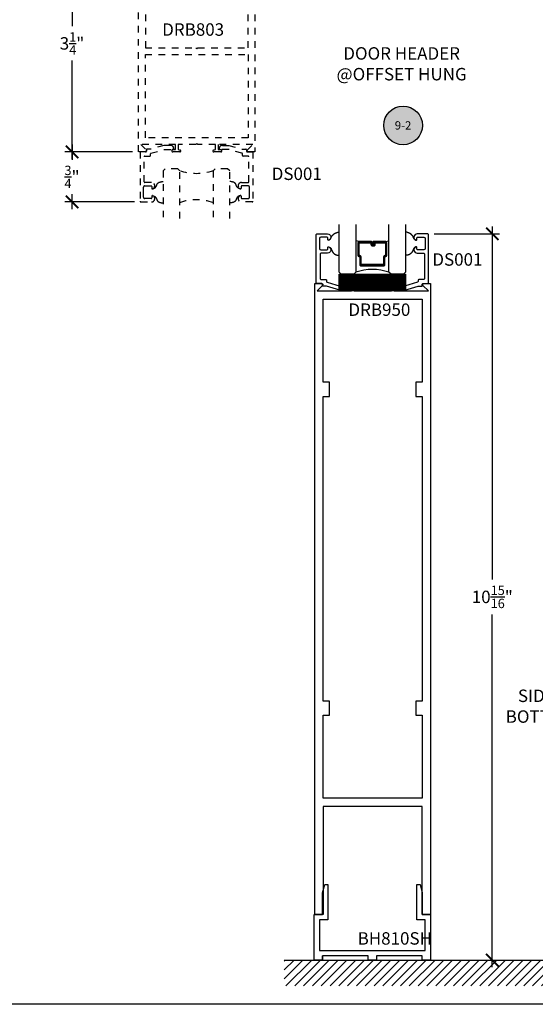
# Model space of a CAD drawing. Units: inches. Extents: x 0 to 108, y 0 to 43.
# Drawn here: x 92 to 99, y 0 to 15 of the extents above; entities that cross this region are included whole.
import ezdxf
from ezdxf.enums import TextEntityAlignment as Align

# ---------------------------------------------------------------- set-up
doc = ezdxf.new("R2010")
doc.units = ezdxf.units.IN
doc.header["$LTSCALE"] = 0.5
doc.header["$MEASUREMENT"] = 0
doc.linetypes.add('HIDDEN2', pattern=[0.1875, 0.125, -0.0625])
for name, color, linetype in [('Arcadia-Dim', 4, 'Continuous'), ('Arcadia-Hidden', 1, 'HIDDEN2'), ('Arcadia-Profile', 5, 'Continuous'), ('Arcadia-Shade', 8, 'Continuous'), ('Arcadia-Symb', 7, 'Continuous'), ('Arcadia-Symb-Text', 3, 'Continuous'), ('Arcadia-Text', 3, 'Continuous')]:
    doc.layers.add(name, color=color, linetype=linetype)
doc.layers.add('Arcadia-mview', color=6, linetype='Continuous', plot=False)
doc.styles.get("Standard").update_dxf_attribs({"font": 'ARIALN.TTF'})
doc.dimstyles.new('Arcadia-2', dxfattribs={"dimscale": 2, "dimtxt": 0.0938, "dimasz": 0.0938, "dimexe": 0.0546, "dimexo": 0.0469, "dimgap": 0.0469, "dimtad": 0, "dimtih": 1, "dimdec": 4, "dimrnd": 0.0625, "dimzin": 3, "dimdsep": 46, "dimlunit": 4, "dimtxsty": 'Standard', "dimblk": 'ARCHTICK', "dimcen": 0.0469, "dimdle": 0.0546, "dimclrd": 256, "dimclre": 256, "dimclrt": 256, "dimadec": 0, "dimazin": 0, "dimtfac": 0.75, "dimtix": 1, "dimtmove": 2, "dimatfit": 3, "dimfxl": 1, "dimtolj": 1, "dimtzin": 3, "dimlwd": -3, "dimlwe": -3, "dimarcsym": 0})

# ---------------------------------------------------------------- blocks, each defined once
blk = doc.blocks.new('Keynote')
at = {"layer": 'Arcadia-Symb', "lineweight": -3}
h = blk.add_hatch(color=8, dxfattribs=at)
h.dxf.hatch_style = 1
edge = h.paths.add_edge_path()
edge.add_arc((0, 0), 0.1458, 0, 360)
at = {"layer": 'Defpoints', "lineweight": -3}
blk.add_circle((0, 0), 0.1458, dxfattribs=at)
at = {"layer": 'Arcadia-Symb-Text'}
blk.add_attdef('KEYNOTE_BUBBLE', text='', height=0.0938, dxfattribs=at).set_placement((0, 0), align=Align.MIDDLE_CENTER)
blk = doc.blocks.new('_ArchTick')
at = {"color": 0, "linetype": 'ByBlock', "lineweight": -3, "const_width": 0.15}
blk.add_lwpolyline([(-0.5, -0.5), (0.5, 0.5)], dxfattribs=at)
blk = doc.blocks.new('*D130')
at = {"layer": 'Arcadia-Dim', "lineweight": -3}
for p, q in [((92.295, 16.216), (92.295, 14.732)), ((93.204, 16.107), (92.186, 16.107)), ((92.295, 12.729), (92.295, 14.212)), ((93.204, 12.838), (92.186, 12.838))]:
    blk.add_line(p, q, dxfattribs=at)
at = {"layer": 'Defpoints', "color": 0, "lineweight": -3}
for p in [(93.298, 16.107), (92.295, 12.838), (93.298, 12.838)]:
    blk.add_point(p, dxfattribs=at)
at = {"layer": 'Arcadia-Dim', "lineweight": -3, "xscale": 0.1876, "yscale": 0.1876, "zscale": 0.1876}
for p, rotation in [((92.295, 16.107), 90), ((92.295, 12.838), 270)]:
    blk.add_blockref('_ArchTick', p, dxfattribs=dict(at, rotation=rotation))
at = {"layer": 'Arcadia-Dim', "insert": (92.295, 14.472), "char_height": 0.1876, "attachment_point": 5}
blk.add_mtext('\\A1;3{\\H0.750000x;\\S1/4;}"', dxfattribs=at)
blk = doc.blocks.new('*D131')
at = {"layer": 'Arcadia-Dim', "lineweight": -3}
for p, q in [((92.295, 12.947), (92.295, 12.72)), ((93.204, 12.838), (92.186, 12.838)), ((92.295, 11.974), (92.295, 12.201)), ((93.235, 12.084), (92.186, 12.084))]:
    blk.add_line(p, q, dxfattribs=at)
at = {"layer": 'Defpoints', "color": 0, "lineweight": -3}
for p in [(93.298, 12.838), (92.295, 12.084), (93.329, 12.084)]:
    blk.add_point(p, dxfattribs=at)
at = {"layer": 'Arcadia-Dim', "lineweight": -3, "xscale": 0.1876, "yscale": 0.1876, "zscale": 0.1876}
for p, rotation in [((92.295, 12.838), 90), ((92.295, 12.084), 270)]:
    blk.add_blockref('_ArchTick', p, dxfattribs=dict(at, rotation=rotation))
at = {"layer": 'Arcadia-Dim', "insert": (92.295, 12.461), "char_height": 0.1876, "attachment_point": 5}
blk.add_mtext('\\A1;{\\H0.750000x;\\S3/4;}"', dxfattribs=at)
blk = doc.blocks.new('*U167')
at = {"layer": 'Arcadia-Hidden'}
for p, q in [((0, 0.031), (0, 0.75)), ((0.25, 0.75), (0.25, 0.031)), ((0.75, 0.031), (0.75, 0.75)), ((1, 0.75), (1, 0.031)), ((0.031, 0), (0, 0.031)), ((0.219, 0), (0.031, 0)), ((0.25, 0.031), (0.219, 0)), ((0.781, 0), (0.75, 0.031)), ((0.969, 0), (0.781, 0)), ((1, 0.031), (0.969, 0))]:
    blk.add_line(p, q, dxfattribs=at)
for centre, start, end in [((0.5, 1.199), 250.1835, 289.8165), ((0.5, -0.663), 70.1835, 109.8165)]:
    blk.add_arc(centre, 0.737, start, end, dxfattribs=at)
blk = doc.blocks.new('*U166')
at = {"layer": 'Arcadia-Shade', "lineweight": -3}
h = blk.add_hatch(dxfattribs=at)
h.set_pattern_fill('ANSI31', color=256, scale=0.1, style=0)
h.set_pattern_definition([(45, (-12.490091, -10.793534), (-0.008838835, 0.008838835), [])])
edge = h.paths.add_edge_path()
edge.add_line((0.499, 0.429), (0.523, 0.429))
edge.add_arc((0.523, 0.448), 0.0197, 270, 360)
edge.add_line((0.543, 0.448), (0.543, 0.473))
edge.add_line((0.543, 0.473), (0.523, 0.473))
edge.add_line((0.523, 0.473), (0.523, 0.448))
edge.add_line((0.523, 0.448), (0.499, 0.448))
edge.add_line((0.499, 0.448), (0.499, 0.476))
edge.add_arc((0.479, 0.476), 0.0197, 360, 450)
edge.add_line((0.479, 0.496), (0.304, 0.496))
edge.add_arc((0.304, 0.476), 0.0197, 90, 180)
edge.add_line((0.284, 0.476), (0.284, 0.286))
edge.add_arc((0.304, 0.286), 0.0197, 180, 245.4529)
edge.add_line((0.295, 0.268), (0.311, 0.261))
edge.add_line((0.311, 0.261), (0.311, 0.146))
edge.add_arc((0.331, 0.146), 0.0197, 180, 270)
edge.add_line((0.331, 0.126), (0.669, 0.126))
edge.add_arc((0.669, 0.146), 0.0197, 270, 360)
edge.add_line((0.689, 0.146), (0.689, 0.261))
edge.add_line((0.689, 0.261), (0.705, 0.268))
edge.add_arc((0.696, 0.286), 0.0197, 294.5471, 360)
edge.add_line((0.716, 0.286), (0.716, 0.476))
edge.add_arc((0.696, 0.476), 0.0197, 0, 90)
edge.add_line((0.696, 0.496), (0.521, 0.496))
edge.add_arc((0.521, 0.476), 0.0197, 90, 180)
edge.add_line((0.501, 0.476), (0.501, 0.452))
edge.add_line((0.501, 0.452), (0.521, 0.452))
edge.add_line((0.521, 0.452), (0.521, 0.476))
edge.add_line((0.521, 0.476), (0.696, 0.476))
edge.add_line((0.696, 0.476), (0.696, 0.286))
edge.add_line((0.696, 0.286), (0.68, 0.279))
edge.add_arc((0.689, 0.261), 0.0197, 114.5471, 180)
edge.add_line((0.669, 0.261), (0.669, 0.146))
edge.add_line((0.669, 0.146), (0.331, 0.146))
edge.add_line((0.331, 0.146), (0.331, 0.261))
edge.add_arc((0.311, 0.261), 0.0197, 0, 65.4529)
edge.add_line((0.32, 0.279), (0.304, 0.286))
edge.add_line((0.304, 0.286), (0.304, 0.476))
edge.add_line((0.304, 0.476), (0.479, 0.476))
edge.add_line((0.479, 0.476), (0.479, 0.448))
edge.add_arc((0.499, 0.448), 0.0197, 180, 270)
at = {"layer": 'Arcadia-Profile'}
for p, q in [((0, 0.031), (0, 0.75)), ((0.25, 0.75), (0.25, 0.031)), ((0.75, 0.031), (0.75, 0.75)), ((1, 0.75), (1, 0.031)), ((0.304, 0.496), (0.25, 0.505)), ((0.696, 0.496), (0.75, 0.505)), ((0.708, 0.27), (0.712, 0.274)), ((0.031, 0), (0, 0.031)), ((0.031, 0), (0, 0.031)), ((0.031, 0), (0, 0.031)), ((0.031, 0), (0, 0.031)), ((0.031, 0), (0, 0.031)), ((0.219, 0), (0.031, 0)), ((0.219, 0), (0.031, 0)), ((0.25, 0.031), (0.219, 0)), ((0.25, 0.031), (0.219, 0)), ((0.781, 0), (0.75, 0.031)), ((0.969, 0), (0.781, 0)), ((1, 0.031), (0.969, 0))]:
    blk.add_line(p, q, dxfattribs=at)
blk.add_lwpolyline([(0.499, 0.429), (0.523, 0.429, 0.414214), (0.543, 0.448), (0.543, 0.473), (0.523, 0.473), (0.523, 0.448), (0.499, 0.448), (0.499, 0.476, 0.414214), (0.479, 0.496), (0.304, 0.496, 0.414214), (0.284, 0.476), (0.284, 0.286, 0.293619), (0.295, 0.268), (0.311, 0.261), (0.311, 0.146, 0.414214), (0.331, 0.126), (0.669, 0.126, 0.414214), (0.689, 0.146), (0.689, 0.261), (0.705, 0.268, 0.293619), (0.716, 0.286), (0.716, 0.476, 0.414214), (0.696, 0.496), (0.521, 0.496, 0.414214), (0.501, 0.476), (0.501, 0.452), (0.521, 0.452), (0.521, 0.476), (0.696, 0.476), (0.696, 0.286), (0.68, 0.279, 0.293619), (0.669, 0.261), (0.669, 0.146), (0.331, 0.146), (0.331, 0.261, 0.293619), (0.32, 0.279), (0.304, 0.286), (0.304, 0.476), (0.479, 0.476), (0.479, 0.448, 0.414214)], format="xyb", close=True, dxfattribs=at)
blk.add_arc((0.5, -0.663), 0.737, 70.1835, 109.8165, dxfattribs=at)
blk = doc.blocks.new('*D161')
at = {"layer": 'Arcadia-Dim', "lineweight": -3}
for p, q in [((97.744, 11.604), (98.73, 11.604)), ((98.621, 11.714), (98.621, 6.398)), ((98.621, 0.558), (98.621, 5.873)), ((97.786, 0.667), (98.73, 0.667))]:
    blk.add_line(p, q, dxfattribs=at)
at = {"layer": 'Defpoints', "color": 0, "lineweight": -3}
for p in [(97.65, 11.604), (98.621, 11.604), (97.692, 0.667)]:
    blk.add_point(p, dxfattribs=at)
at = {"layer": 'Arcadia-Dim', "lineweight": -3, "xscale": 0.1876, "yscale": 0.1876, "zscale": 0.1876}
for p, rotation in [((98.621, 11.604), 90), ((98.621, 0.667), 270)]:
    blk.add_blockref('_ArchTick', p, dxfattribs=dict(at, rotation=rotation))
at = {"layer": 'Arcadia-Dim', "insert": (98.621, 6.136), "char_height": 0.1876, "attachment_point": 5}
blk.add_mtext('\\A1;10{\\H0.750000x;\\S15/16;}"', dxfattribs=at)
blk = doc.blocks.new('*U174')
at = {"layer": 'Arcadia-Shade', "lineweight": -3}
h = blk.add_hatch(dxfattribs=at)
h.set_pattern_fill('ANSI31', color=256, scale=0.1, style=0)
h.set_pattern_definition([(45, (-122.97779, -543.364579), (-0.00883883476, 0.00883883476), [])])
h.paths.add_polyline_path([(0, 0.25), (1, 0.25), (1, 0), (0, 0)])
at = {"layer": 'Arcadia-Profile', "lineweight": -3}
blk.add_lwpolyline([(0, 0.25), (1, 0.25), (1, 0), (0, 0)], close=True, dxfattribs=at)

msp = doc.modelspace()

# ---------------------------------------------------------------- hatches: boundary and pattern name
at = {"layer": 'Arcadia-Shade'}
h = msp.add_hatch(dxfattribs=at)
h.set_pattern_fill('ANSI31', color=256, scale=0.75, style=0)
h.set_pattern_definition([(45, (-12.1912, 5.53322), (-0.06629126, 0.06629126), [])])
h.paths.add_polyline_path([(104.10115, 0.2797), (104.10115, 0.66683), (95.48803, 0.66683), (95.48803, 0.2797)])

# ---------------------------------------------------------------- linework, layer by layer
at = {"layer": 'Arcadia-Hidden'}
msp.add_lwpolyline([(95.04783, 16.10658), (95.04783, 12.8379), (94.94424, 12.8379, -0.66817864), (94.93286, 12.86537), (95.01602, 12.94853), (94.49467, 12.94853), (94.49467, 12.87411), (94.53289, 12.87411, -1), (94.53289, 12.8379), (94.4286, 12.8379, -0.87697646), (94.42487, 12.86618), (94.45444, 12.87411), (94.45444, 12.94853), (94.18892, 12.94853), (94.17283, 12.96462), (94.15674, 12.94853), (93.89122, 12.94853), (93.89122, 12.87411), (93.92079, 12.86618, -0.87697646), (93.91706, 12.8379), (93.81277, 12.8379, -1), (93.81277, 12.87411), (93.85099, 12.87411), (93.85099, 12.94853), (93.32964, 12.94853), (93.4128, 12.86537, -0.66817864), (93.40142, 12.8379), (93.29783, 12.8379), (93.29783, 16.10658)], format="xyb", dxfattribs=at)
for points in [[(93.3984, 16.10658), (93.3984, 14.40686), (94.15674, 14.40686), (94.17283, 14.39077), (94.18892, 14.40686), (94.94725, 14.40686), (94.94725, 16.10658)], [(93.51095, 12.28237), (93.51763, 12.28417), (93.52354, 12.28603), (93.52875, 12.28798), (93.53336, 12.29002), (93.53744, 12.29218), (93.54109, 12.29446), (93.54439, 12.29688), (93.54743, 12.29945), (93.55027, 12.30218), (93.55293, 12.30506), (93.5554, 12.30806), (93.55769, 12.31116), (93.5598, 12.31435), (93.56171, 12.3176), (93.56344, 12.32089), (93.56497, 12.3242), (93.56632, 12.32752), (93.56751, 12.33081), (93.56858, 12.33407), (93.56958, 12.33728), (93.57053, 12.34042), (93.57148, 12.34347), (93.57247, 12.34642), (93.57352, 12.34925), (93.57469, 12.35195), (93.57598, 12.35452), (93.57742, 12.35698), (93.57902, 12.35934), (93.58079, 12.36163), (93.58277, 12.36384), (93.58496, 12.366), (93.58738, 12.36811), (93.59005, 12.3702), (93.59296, 12.37224), (93.59612, 12.37423), (93.59951, 12.37616), (93.60314, 12.37801), (93.607, 12.37978), (93.61108, 12.38144), (93.6154, 12.38299), (93.61994, 12.38443), (93.6248, 12.38576), (93.63003, 12.38703), (93.63574, 12.38824), (93.642, 12.38944), (93.6489, 12.39064), (93.65651, 12.39187), (93.66493, 12.39316)], [(94.82465, 12.28237), (94.81797, 12.28417), (94.81206, 12.28603), (94.80685, 12.28798), (94.80224, 12.29002), (94.79816, 12.29218), (94.79451, 12.29446), (94.79121, 12.29688), (94.78817, 12.29945), (94.78533, 12.30218), (94.78267, 12.30506), (94.7802, 12.30806), (94.77791, 12.31116), (94.7758, 12.31435), (94.77389, 12.3176), (94.77216, 12.32089), (94.77063, 12.3242), (94.76928, 12.32752), (94.76809, 12.33081), (94.76702, 12.33407), (94.76602, 12.33728), (94.76507, 12.34042), (94.76412, 12.34347), (94.76313, 12.34642), (94.76208, 12.34925), (94.76091, 12.35195), (94.75962, 12.35452), (94.75818, 12.35698), (94.75658, 12.35934), (94.75481, 12.36163), (94.75283, 12.36384), (94.75064, 12.366), (94.74822, 12.36811), (94.74555, 12.3702), (94.74264, 12.37224), (94.73948, 12.37423), (94.73609, 12.37616), (94.73246, 12.37801), (94.7286, 12.37978), (94.72452, 12.38144), (94.7202, 12.38299), (94.71566, 12.38443), (94.7108, 12.38576), (94.70557, 12.38703), (94.69986, 12.38824), (94.6936, 12.38944), (94.6867, 12.39064), (94.67909, 12.39187), (94.67067, 12.39316)], [(93.51095, 12.17848), (93.51763, 12.17669), (93.52354, 12.17482), (93.52875, 12.17288), (93.53336, 12.17083), (93.53744, 12.16868), (93.54109, 12.1664), (93.54439, 12.16398), (93.54743, 12.1614), (93.55027, 12.15867), (93.55293, 12.1558), (93.5554, 12.1528), (93.55769, 12.14969), (93.5598, 12.1465), (93.56171, 12.14325), (93.56344, 12.13996), (93.56497, 12.13665), (93.56632, 12.13334), (93.56751, 12.13004), (93.56858, 12.12678), (93.56958, 12.12357), (93.57053, 12.12043), (93.57148, 12.11738), (93.57247, 12.11443), (93.57352, 12.1116), (93.57469, 12.10891), (93.57598, 12.10634), (93.57742, 12.10387), (93.57902, 12.10151), (93.58079, 12.09923), (93.58277, 12.09702), (93.58496, 12.09486), (93.58738, 12.09274), (93.59005, 12.09066), (93.59296, 12.08862), (93.59612, 12.08662), (93.59951, 12.08469), (93.60314, 12.08284), (93.607, 12.08108), (93.61108, 12.07941), (93.6154, 12.07786), (93.61994, 12.07643), (93.6248, 12.07509), (93.63003, 12.07383), (93.63574, 12.07261), (93.642, 12.07142), (93.6489, 12.07022), (93.65651, 12.06898), (93.66493, 12.0677)], [(94.82465, 12.17848), (94.81797, 12.17669), (94.81206, 12.17482), (94.80685, 12.17288), (94.80224, 12.17083), (94.79816, 12.16868), (94.79451, 12.1664), (94.79121, 12.16398), (94.78817, 12.1614), (94.78533, 12.15867), (94.78267, 12.1558), (94.7802, 12.1528), (94.77791, 12.14969), (94.7758, 12.1465), (94.77389, 12.14325), (94.77216, 12.13996), (94.77063, 12.13665), (94.76928, 12.13334), (94.76809, 12.13004), (94.76702, 12.12678), (94.76602, 12.12357), (94.76507, 12.12043), (94.76412, 12.11738), (94.76313, 12.11443), (94.76208, 12.1116), (94.76091, 12.10891), (94.75962, 12.10634), (94.75818, 12.10387), (94.75658, 12.10151), (94.75481, 12.09923), (94.75283, 12.09702), (94.75064, 12.09486), (94.74822, 12.09274), (94.74555, 12.09066), (94.74264, 12.08862), (94.73948, 12.08662), (94.73609, 12.08469), (94.73246, 12.08284), (94.7286, 12.08108), (94.72452, 12.07941), (94.7202, 12.07786), (94.71566, 12.07643), (94.7108, 12.07509), (94.70557, 12.07383), (94.69986, 12.07261), (94.6936, 12.07142), (94.6867, 12.07022), (94.67909, 12.06898), (94.67067, 12.0677)]]:
    msp.add_lwpolyline(points, dxfattribs=at)
msp.add_lwpolyline([(93.3984, 13.04911), (93.3984, 14.30629), (94.94725, 14.30629), (94.94725, 13.04911)], close=True, dxfattribs=at)
for points in [[(93.68062, 12.8742), (93.81679, 12.8742, 0.41421356), (93.82685, 12.88426), (93.82685, 12.88627, 0.41421356), (93.77656, 12.93656), (93.6788, 12.93656), (93.47585, 12.878), (93.42361, 12.87834, 0.41611981), (93.41349, 12.86828), (93.41349, 12.84796, -0.41421356), (93.40343, 12.8379), (93.31895, 12.8379), (93.31895, 12.09365, 0.41421356), (93.32901, 12.08359), (93.49057, 12.08359, 0.82485758), (93.50868, 12.17945, 0.52832146), (93.49495, 12.17008), (93.49495, 12.14594, -0.41421356), (93.4849, 12.13589), (93.38935, 12.13589, -0.41421356), (93.36924, 12.156), (93.36924, 12.23043), (93.36924, 12.30485, -0.41421356), (93.38935, 12.32497), (93.4849, 12.32497, -0.41421356), (93.49495, 12.31491), (93.49495, 12.29077, 0.52832146), (93.50868, 12.28141, 0.82485758), (93.49057, 12.37727), (93.39136, 12.37727, -0.41421356), (93.38131, 12.38732), (93.38131, 12.76548, -0.41421356), (93.39136, 12.77554), (93.46579, 12.77554, 0.41421356), (93.47585, 12.7856), (93.47585, 12.80818, -0.33495858), (93.48314, 12.81785)], [(94.65498, 12.8742), (94.51881, 12.8742, -0.41421356), (94.50875, 12.88426), (94.50875, 12.88627, -0.41421356), (94.55904, 12.93656), (94.6568, 12.93656), (94.85975, 12.878), (94.91199, 12.87834, -0.41611981), (94.92211, 12.86828), (94.92211, 12.84796, 0.41421356), (94.93217, 12.8379), (95.01665, 12.8379), (95.01665, 12.09365, -0.41421356), (95.00659, 12.08359), (94.84503, 12.08359, -0.82485758), (94.82692, 12.17945, -0.52832146), (94.84064, 12.17008), (94.84064, 12.14594, 0.41421356), (94.8507, 12.13589), (94.94625, 12.13589, 0.41421356), (94.96636, 12.156), (94.96636, 12.23043), (94.96636, 12.30485, 0.41421356), (94.94625, 12.32497), (94.8507, 12.32497, 0.41421356), (94.84064, 12.31491), (94.84064, 12.29077, -0.52832146), (94.82692, 12.28141, -0.82485758), (94.84503, 12.37727), (94.94424, 12.37727, 0.41421356), (94.95429, 12.38732), (94.95429, 12.76548, 0.41421356), (94.94424, 12.77554), (94.86981, 12.77554, -0.41421356), (94.85975, 12.7856), (94.85975, 12.80818, 0.33495858), (94.85246, 12.81785)]]:
    msp.add_lwpolyline(points, format="xyb", close=True, dxfattribs=at)
at = {"layer": 'Arcadia-mview', "lineweight": -3}
msp.add_lwpolyline([(76, 37.31833), (108, 37.31833), (108, 0), (76, 0)], close=True, dxfattribs=at)
at = {"layer": 'Arcadia-Profile'}
for points in [[(96.32993, 10.81823), (96.46533, 10.81823, -0.41421356), (96.47533, 10.80823), (96.47533, 10.80623, -0.41421356), (96.42533, 10.75623), (96.32812, 10.75623), (96.12633, 10.81445), (96.07439, 10.81412, -0.41611981), (96.06433, 10.82412), (96.06433, 10.84433, 0.41421356), (96.05433, 10.85433), (95.97033, 10.85433), (95.97033, 11.59433, -0.41421356), (95.98033, 11.60433), (96.14097, 11.60433, -0.82485758), (96.15897, 11.50902, -0.52832146), (96.14533, 11.51833), (96.14533, 11.54233, 0.41421356), (96.13533, 11.55233), (96.04033, 11.55233, 0.41421356), (96.02033, 11.53233), (96.02033, 11.45833), (96.02033, 11.38433, 0.41421356), (96.04033, 11.36433), (96.13533, 11.36433, 0.41421356), (96.14533, 11.37433), (96.14533, 11.39833, -0.52832146), (96.15897, 11.40764, -0.82485758), (96.14097, 11.31233), (96.04233, 11.31233, 0.41421356), (96.03233, 11.30233), (96.03233, 10.92633, 0.41421356), (96.04233, 10.91633), (96.11633, 10.91633, -0.41421356), (96.12633, 10.90633), (96.12633, 10.88387, 0.33495858), (96.13358, 10.87426)], [(97.30079, 10.81823), (97.16539, 10.81823, 0.41421356), (97.15539, 10.80823), (97.15539, 10.80623, 0.41421356), (97.20539, 10.75623), (97.3026, 10.75623), (97.50439, 10.81445), (97.55633, 10.81412, 0.41611981), (97.56639, 10.82412), (97.56639, 10.84433, -0.41421356), (97.57639, 10.85433), (97.66039, 10.85433), (97.66039, 11.59433, 0.41421356), (97.65039, 11.60433), (97.48975, 11.60433, 0.82485758), (97.47175, 11.50902, 0.52832146), (97.48539, 11.51833), (97.48539, 11.54233, -0.41421356), (97.49539, 11.55233), (97.59039, 11.55233, -0.41421356), (97.61039, 11.53233), (97.61039, 11.45833), (97.61039, 11.38433, -0.41421356), (97.59039, 11.36433), (97.49539, 11.36433, -0.41421356), (97.48539, 11.37433), (97.48539, 11.39833, 0.52832146), (97.47175, 11.40764, 0.82485758), (97.48975, 11.31233), (97.58839, 11.31233, -0.41421356), (97.59839, 11.30233), (97.59839, 10.92633, -0.41421356), (97.58839, 10.91633), (97.51439, 10.91633, 0.41421356), (97.50439, 10.90633), (97.50439, 10.88387, -0.33495858), (97.49714, 10.87426)], [(97.07259, 10.8262, -0.87697646), (97.07629, 10.85433), (97.17999, 10.85433, -1), (97.17999, 10.81833), (97.14199, 10.81833), (97.14199, 10.74433), (97.66036, 10.74433), (97.57767, 10.82701, -0.66817864), (97.58899, 10.85433), (97.69199, 10.85433), (97.69199, 1.35433), (97.56699, 1.35433), (97.56699, 2.97933), (96.07699, 2.97933), (96.07699, 1.35433), (95.95199, 1.35433), (95.95199, 10.85433), (96.05499, 10.85433, -0.66817864), (96.0663, 10.82701), (95.98361, 10.74433), (96.50199, 10.74433), (96.50199, 10.81833), (96.46399, 10.81833, -1), (96.46399, 10.85433), (96.56768, 10.85433, -0.87697646), (96.57138, 10.8262), (96.54199, 10.81833), (96.54199, 10.74433), (97.10199, 10.74433), (97.10199, 10.81833)]]:
    msp.add_lwpolyline(points, format="xyb", close=True, dxfattribs=at)
for points in [[(96.15699, 11.50847), (96.16366, 11.5116), (96.16914, 11.51445), (96.17358, 11.51706), (96.17712, 11.51948), (96.17993, 11.52175), (96.18216, 11.52394), (96.18395, 11.52607), (96.18546, 11.52821), (96.18682, 11.53038), (96.18807, 11.5326), (96.18925, 11.53489), (96.19036, 11.53723), (96.19145, 11.53963), (96.19252, 11.5421), (96.19362, 11.54465), (96.19475, 11.54727), (96.19594, 11.54997), (96.1972, 11.55273), (96.19853, 11.55552), (96.19993, 11.55832), (96.20141, 11.5611), (96.20295, 11.56383), (96.20458, 11.5665), (96.20628, 11.56908), (96.20806, 11.57155), (96.20991, 11.57392), (96.21182, 11.57621), (96.21378, 11.57843), (96.21579, 11.5806), (96.21782, 11.58275), (96.21987, 11.58489), (96.22194, 11.58703), (96.224, 11.58919), (96.22608, 11.59135), (96.22818, 11.5935), (96.2303, 11.59563), (96.23247, 11.5977), (96.23469, 11.59971), (96.23697, 11.60165), (96.23932, 11.60348), (96.24175, 11.6052), (96.24427, 11.60683), (96.2469, 11.60839), (96.24966, 11.60991), (96.25255, 11.61141), (96.2556, 11.61292), (96.25881, 11.61446), (96.2622, 11.61606), (96.26582, 11.61774), (96.26985, 11.61948), (96.27453, 11.62129), (96.28007, 11.62315), (96.2867, 11.62505), (96.29464, 11.62698), (96.30412, 11.62893), (96.31536, 11.63089)], [(97.47373, 11.50847), (97.46706, 11.5116), (97.46158, 11.51445), (97.45714, 11.51706), (97.45359, 11.51948), (97.45079, 11.52175), (97.44856, 11.52394), (97.44677, 11.52607), (97.44526, 11.52821), (97.4439, 11.53038), (97.44265, 11.5326), (97.44147, 11.53489), (97.44036, 11.53723), (97.43927, 11.53963), (97.4382, 11.5421), (97.4371, 11.54465), (97.43597, 11.54727), (97.43478, 11.54997), (97.43351, 11.55273), (97.43219, 11.55552), (97.43079, 11.55832), (97.42931, 11.5611), (97.42777, 11.56383), (97.42614, 11.5665), (97.42444, 11.56908), (97.42266, 11.57155), (97.42081, 11.57392), (97.4189, 11.57621), (97.41693, 11.57843), (97.41493, 11.5806), (97.4129, 11.58275), (97.41085, 11.58489), (97.40878, 11.58703), (97.40672, 11.58919), (97.40464, 11.59135), (97.40254, 11.5935), (97.40042, 11.59563), (97.39825, 11.5977), (97.39603, 11.59971), (97.39375, 11.60165), (97.3914, 11.60348), (97.38897, 11.6052), (97.38645, 11.60683), (97.38382, 11.60839), (97.38106, 11.60991), (97.37816, 11.61141), (97.37512, 11.61292), (97.37191, 11.61446), (97.36852, 11.61606), (97.3649, 11.61774), (97.36087, 11.61948), (97.35619, 11.62129), (97.35065, 11.62315), (97.34402, 11.62505), (97.33607, 11.62698), (97.3266, 11.62893), (97.31536, 11.63089)], [(96.15823, 11.4079), (96.16356, 11.40527), (96.16821, 11.40284), (96.17226, 11.40059), (96.17575, 11.39848), (96.17877, 11.39649), (96.18138, 11.39458), (96.18364, 11.39274), (96.18563, 11.39094), (96.1874, 11.38914), (96.18899, 11.38731), (96.19044, 11.38544), (96.19176, 11.38348), (96.193, 11.38142), (96.19417, 11.37922), (96.19532, 11.37686), (96.19647, 11.3743), (96.19765, 11.37153), (96.19886, 11.36857), (96.20012, 11.36546), (96.20142, 11.36223), (96.20277, 11.35891), (96.20417, 11.35553), (96.20562, 11.35213), (96.20714, 11.34875), (96.20872, 11.34541), (96.21036, 11.34213), (96.21207, 11.3389), (96.21385, 11.33574), (96.21569, 11.33266), (96.21759, 11.32967), (96.21956, 11.32676), (96.22159, 11.32395), (96.22369, 11.32125), (96.22584, 11.31865), (96.22804, 11.31615), (96.23028, 11.31376), (96.23255, 11.31148), (96.23485, 11.3093), (96.23717, 11.30723), (96.23949, 11.30526), (96.24181, 11.3034), (96.24414, 11.30163), (96.24646, 11.29996), (96.2488, 11.29839), (96.25114, 11.2969), (96.2535, 11.2955), (96.25586, 11.29417), (96.25824, 11.29292), (96.26064, 11.29174), (96.26306, 11.29063), (96.2655, 11.28959), (96.26797, 11.28861), (96.27049, 11.28771), (96.27304, 11.28687), (96.27564, 11.28609), (96.27829, 11.28538), (96.28102, 11.28473), (96.28397, 11.28413), (96.28731, 11.28354), (96.29118, 11.28296), (96.29576, 11.28236), (96.30121, 11.28171), (96.30769, 11.281), (96.31536, 11.28021)], [(97.47249, 11.4079), (97.46716, 11.40527), (97.46251, 11.40284), (97.45846, 11.40059), (97.45497, 11.39848), (97.45195, 11.39649), (97.44934, 11.39458), (97.44708, 11.39274), (97.44509, 11.39094), (97.44332, 11.38914), (97.44173, 11.38731), (97.44028, 11.38544), (97.43896, 11.38348), (97.43772, 11.38142), (97.43655, 11.37922), (97.4354, 11.37686), (97.43425, 11.3743), (97.43307, 11.37153), (97.43186, 11.36857), (97.4306, 11.36546), (97.4293, 11.36223), (97.42795, 11.35891), (97.42655, 11.35553), (97.4251, 11.35213), (97.42358, 11.34875), (97.422, 11.34541), (97.42035, 11.34213), (97.41864, 11.3389), (97.41687, 11.33574), (97.41503, 11.33266), (97.41313, 11.32967), (97.41116, 11.32676), (97.40913, 11.32395), (97.40703, 11.32125), (97.40488, 11.31865), (97.40268, 11.31615), (97.40044, 11.31376), (97.39816, 11.31148), (97.39587, 11.3093), (97.39355, 11.30723), (97.39123, 11.30526), (97.38891, 11.3034), (97.38658, 11.30163), (97.38425, 11.29996), (97.38192, 11.29839), (97.37958, 11.2969), (97.37722, 11.2955), (97.37486, 11.29417), (97.37248, 11.29292), (97.37008, 11.29174), (97.36766, 11.29063), (97.36522, 11.28959), (97.36274, 11.28861), (97.36023, 11.28771), (97.35768, 11.28687), (97.35508, 11.28609), (97.35243, 11.28538), (97.3497, 11.28473), (97.34675, 11.28413), (97.34341, 11.28354), (97.33954, 11.28296), (97.33496, 11.28236), (97.32951, 11.28171), (97.32303, 11.281), (97.31536, 11.28021)], [(96.06699, 0.66683), (96.06699, 0.72933), (96.06699, 0.66683), (95.94199, 0.66683), (95.94199, 1.35433), (96.06699, 1.35433), (96.06699, 1.67933), (96.10048, 1.80433), (96.14699, 1.80433), (96.14699, 1.27433), (96.02199, 1.27433), (96.02199, 0.80933), (97.61199, 0.80933), (97.61199, 1.27433), (97.48699, 1.27433), (97.48699, 1.80433), (97.53349, 1.80433), (97.56699, 1.67933), (97.56699, 1.35433), (97.69199, 1.35433), (97.69199, 0.66683), (97.56699, 0.66683), (97.56699, 0.72933), (96.87949, 0.72933), (96.87949, 0.66683), (96.75449, 0.66683), (96.75449, 0.72933), (96.06699, 0.72933)]]:
    msp.add_lwpolyline(points, dxfattribs=at)
msp.add_lwpolyline([(96.17199, 9.36933), (96.07699, 9.36933), (96.07699, 10.61933), (97.56699, 10.61933), (97.56699, 9.36933), (97.47199, 9.36933), (97.47199, 9.15633), (97.56699, 9.15633), (97.56699, 4.56733), (97.47199, 4.56733), (97.47199, 4.35433), (97.56699, 4.35433), (97.56699, 3.10433), (96.07699, 3.10433), (96.07699, 4.35433), (96.17199, 4.35433), (96.17199, 4.56733), (96.07699, 4.56733), (96.07699, 9.15633), (96.17199, 9.15633)], close=True, dxfattribs=at)
at = {"layer": 'Arcadia-Shade'}
msp.add_line((95.48803, 0.66683), (104.10186, 0.66683), dxfattribs=at)

# ---------------------------------------------------------------- block references
at = {"lineweight": -3}
msp.add_blockref('*U174', (96.31426, 10.74433), dxfattribs=at)
at = {"layer": 'Arcadia-Hidden'}
msp.add_blockref('*U166', (96.31536, 10.99433), dxfattribs=at)
at = {"layer": 'Arcadia-Profile', "xscale": -1, "rotation": 180}
msp.add_blockref('*U167', (93.6678, 12.5837), dxfattribs=at)
at = {"layer": 'Arcadia-Symb'}
ref = msp.add_blockref('Keynote', (97.2777, 13.23694), dxfattribs=dict(at, xscale=2, yscale=2, zscale=2))
ref.add_attrib('KEYNOTE_BUBBLE', '9-2', dxfattribs={"layer": 'Arcadia-Symb-Text', "height": 0.125}).set_placement((97.2777, 13.23694), align=Align.MIDDLE_CENTER)

# ---------------------------------------------------------------- texts
at = {"layer": 'Arcadia-Text'}
for s, p in [('DRB803', (93.65156, 14.58708)), ('DS001', (95.30013, 12.41448)), ('DS001', (97.71824, 11.12404)), ('DRB950', (96.45497, 10.36788)), ('BH810SH', (96.59394, 0.89856))]:
    msp.add_text(s, height=0.1875, dxfattribs=at).set_placement(p)
at = {"layer": 'Arcadia-Text', "char_height": 0.1875, "width": 4.4904375, "attachment_point": 5}
for s, insert in [('DOOR HEADER\\P@OFFSET HUNG', (97.25619, 14.14063)), ('SIDELIGHT \\PBOTTOM RAIL', (99.64831, 4.46575))]:
    msp.add_mtext(s, dxfattribs=dict(at, insert=insert))

# ---------------------------------------------------------------- dimensions: what is measured, and where the dimension line sits
at = {"layer": 'Arcadia-Dim'}
for base, p1, p2, picture, middle in [((92.29524, 12.8379), (93.29783, 16.10658), (93.29783, 12.8379), '*D130', (92.29524, 14.47224)), ((92.29524, 12.08359), (93.29783, 12.8379), (93.32901, 12.08359), '*D131', (92.29524, 12.46074)), ((98.62097, 11.60433), (97.69199, 0.66683), (97.65039, 11.60433), '*D161', (98.62097, 6.13558))]:
    dim = msp.add_linear_dim(base=base, p1=p1, p2=p2, angle=90, dimstyle='Arcadia-2', dxfattribs=at)
    dim.commit()
    dim.dimension.update_dxf_attribs({"geometry": picture, "text_midpoint": middle})

doc.saveas('drawing.dxf')
